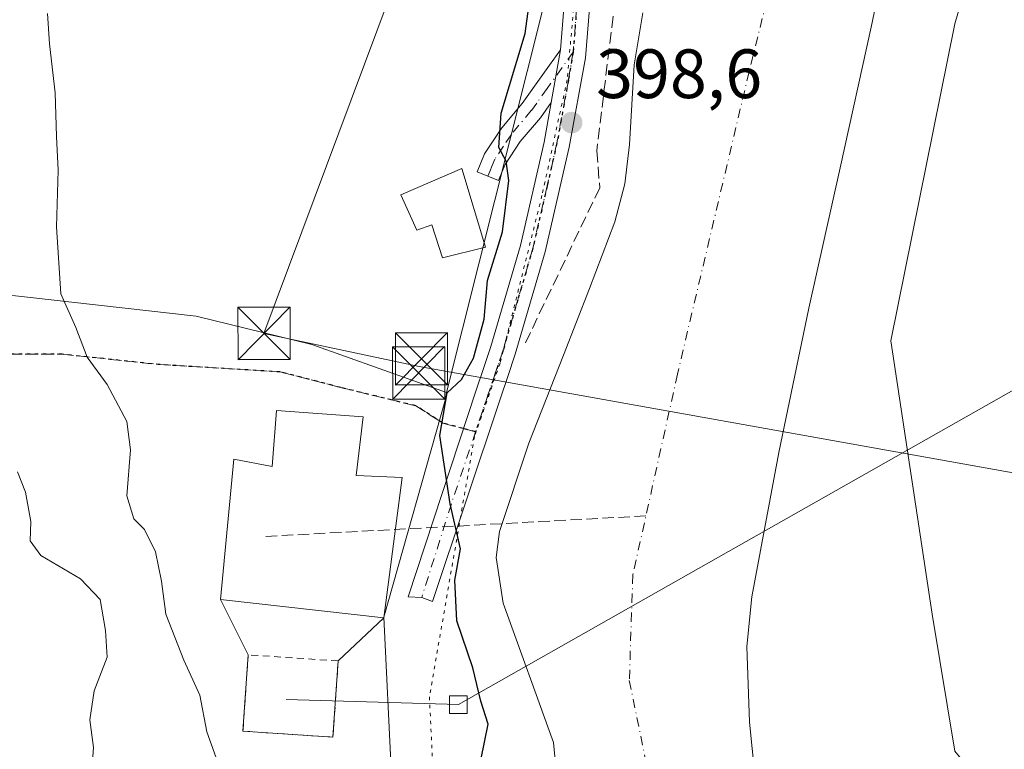
# Model space of a CAD drawing. Units: metres. Extents: x 597020 to 600478, y 4742996 to 4745358.
# Drawn here: x 597597 to 597739, y 4744260 to 4744365 of the extents above; entities that cross this region are included whole.
import ezdxf

# ---------------------------------------------------------------- set-up
doc = ezdxf.new("R2010")
doc.units = ezdxf.units.M
doc.header["$MEASUREMENT"] = 0
for name, pattern in [('DGN Style 2', [1.6480167562047852, 0.988810053722871, -0.6592067024819142]), ('DGN Style 3', [2.307223458686699, 1.648016756204785, -0.6592067024819142]), ('DGN Style 4', [2.6384748266838614, 1.318413404963828, -0.6592067024819142, 0.001648016756204785, -0.6592067024819142]), ('DGN Style 5', [1.1536117293433497, 0.4944050268614355, -0.6592067024819142])]:
    doc.linetypes.add(name, pattern=pattern)
for name, color, linetype, lineweight in [('Arbolado forestal CxS', 92, 'Continuous', 0), ('Conducción de agua lineal', 4, 'DGN Style 3', 0), ('Corriente natural Cxs', 4, 'Continuous', 13), ('Corriente natural eje', 4, 'DGN Style 4', 0), ('Corriente natural oculto Cxs', 9, 'Continuous', 13), ('Cultivos herbáceos CxS', 92, 'Continuous', 0), ('Curva de nivel maestra', 30, 'Continuous', 30), ('Curva de nivel normal', 30, 'Continuous', 0), ('Edificación Cxs', 1, 'Continuous', 13), ('Huerta CxS', 92, 'Continuous', 0), ('Instalación de energía eléctrica Cxs', 135, 'Continuous', 0), ('Obra de contención lineal', 1, 'DGN Style 3', 13), ('Pastizal CxS', 92, 'Continuous', 0), ('Pista no pavimentada Cxs', 111, 'Continuous', 0), ('Pista no pavimentada eje', 91, 'DGN Style 4', 0), ('Punto de cota en terreno', 7, 'Continuous', 0), ('Ruta', 7, 'DGN Style 5', 30), ('Rótulo de punto de cota en terreno', 7, 'Continuous', 0), ('Senda', 7, 'DGN Style 3', 0), ('Senda no paivmentada conexión', 7, 'DGN Style 3', 0), ('Suelo desnudo CxS', 253, 'Continuous', 0), ('Tendido', 6, 'Continuous', 0), ('Torre de tendido Cxs', 51, 'Continuous', 0), ('Torre de tendido puntual', 7, 'Continuous', 0), ('Valla', 7, 'DGN Style 2', 0), ('Vía pecuaria eje', 92, 'DGN Style 5', 0)]:
    doc.layers.add(name, color=color, linetype=linetype, lineweight=lineweight)
doc.styles.add('Style-Arial', font='txt')

# ---------------------------------------------------------------- blocks, each defined once
blk = doc.blocks.new('*U10')
at = {"layer": 'Cultivos herbáceos CxS', "color": 92, "linetype": 'Continuous', "lineweight": 0}
blk.add_polyline3d([(597672.3482999997, 4744366.8851, 400.1475999999966), (597658.4424999999, 4744311.5779, 400.3963999999978), (597639.0817999998, 4744318.483100001, 401.6079000000027), (597622.4744999995, 4744322.5701, 402.8322000000044), (597569.6851000005, 4744328.513699999, 413.5087000000058), (597534.0011, 4744320.3333, 420.7750999999989), (597518.9726999998, 4744320.333500001, 423.5043000000006), (597514.0935000004, 4744325.593499999, 423.521900000007), (597507.8907000005, 4744333.036900001, 423.1747999999934), (597485.1469000002, 4744358.262700001, 422.2030999999988), (597413.6074999999, 4744442.210700001, 421.0957999999956)], dxfattribs=at)
blk = doc.blocks.new('*U16')
at = {"layer": 'Suelo desnudo CxS', "color": 253, "linetype": 'Continuous', "lineweight": 0}
for points in [[(597724.6001000004, 4744388.670100001, 395.3629999999976), (597719.5100999996, 4744364.100099999, 395.7807999999932), (597715.0500999996, 4744343.9001, 395.5344999999944), (597710.5500999996, 4744323.710100001, 395.8236999999936), (597706.2100999998, 4744303.0001, 395.2284000000073), (597702.3300999999, 4744282.2401, 394.7198000000063), (597701.6101000002, 4744275.0801, 394.7482000000018), (597701.9802000001, 4744264.210100001, 394.7817000000068), (597703.0900999998, 4744253.3301, 394.6664000000019), (597704.5701000001, 4744243.540100001, 394.7382999999973), (597705.8701, 4744238.7401, 395.1649999999936), (597707.7401000002, 4744234.0001, 395.695000000007), (597709.7401000002, 4744230.360099999, 396.1057000000001), (597713.4101, 4744225.540100001, 396.8035999999993), (597717.8000999996, 4744221.3201, 396.9211000000068), (597728.1501000002, 4744212.9101, 397.1595999999991), (597738.8800999997, 4744205.140100001, 396.6382000000012), (597755.5000999998, 4744194.360099999, 395.6756000000024), (597772.1201, 4744183.630100001, 396.3224000000046)], [(597728.3502000002, 4744179.670100001, 395.6466999999975), (597709.1300999997, 4744194.090100001, 395.3169000000053), (597702.3701, 4744200.200099999, 395.530700000003), (597696.4201999997, 4744207.130100001, 395.8215999999957), (597685.3300999999, 4744221.950099999, 395.2315999999992), (597680.8800999997, 4744227.8301, 395.2027999999991), (597677.4700999996, 4744234.290100001, 395.5733999999939), (597675.8400999998, 4744240.950099999, 395.6312000000034), (597675.3601000002, 4744245.4101, 395.6828999999998), (597675.1101000002, 4744247.770099999, 395.8313000000053), (597673.8101000005, 4744261.3201, 396.0625), (597666.6201, 4744281.300100001, 398.2428000000073), (597665.6001000004, 4744287.880100001, 398.7118000000046), (597666.0800999999, 4744291.600099999, 398.5305999999982), (597670.2901, 4744304.3301, 398.4956999999995), (597675.2501999997, 4744316.9801, 397.795299999998), (597679.0102000004, 4744326.540100001, 397.4615999999951), (597682.6700999998, 4744336.110099999, 396.9421000000002), (597684.0800999999, 4744341.590100001, 396.4369000000006), (597684.7401000002, 4744347.2401, 396.527700000006), (597685.4101, 4744358.700099999, 396.5224000000017), (597686.6501000002, 4744366.1801, 397.7140000000072)]]:
    blk.add_polyline3d(points, dxfattribs=at)
blk = doc.blocks.new('*U17')
at = {"layer": 'Corriente natural Cxs', "color": 4, "linetype": 'Continuous', "lineweight": 13}
for points in [[(597728.3502000002, 4744179.670100001, 395.6466999999975), (597709.1300999997, 4744194.090100001, 395.3169000000053), (597702.3701, 4744200.200099999, 395.530700000003), (597696.4201999997, 4744207.130100001, 395.8215999999957), (597685.3300999999, 4744221.950099999, 395.2315999999992), (597680.8800999997, 4744227.8301, 395.2027999999991), (597677.4700999996, 4744234.290100001, 395.5733999999939), (597675.8400999998, 4744240.950099999, 395.6312000000034), (597675.3601000002, 4744245.4101, 395.6828999999998), (597675.1101000002, 4744247.770099999, 395.8313000000053), (597673.8101000005, 4744261.3201, 396.0625), (597666.6201, 4744281.300100001, 398.2428000000073), (597665.6001000004, 4744287.880100001, 398.7118000000046), (597666.0800999999, 4744291.600099999, 398.5305999999982), (597670.2901, 4744304.3301, 398.4956999999995), (597675.2501999997, 4744316.9801, 397.795299999998), (597679.0102000004, 4744326.540100001, 397.4615999999951), (597682.6700999998, 4744336.110099999, 396.9421000000002), (597684.0800999999, 4744341.590100001, 396.4369000000006), (597684.7401000002, 4744347.2401, 396.527700000006), (597685.4101, 4744358.700099999, 396.5224000000017), (597686.6501000002, 4744366.1801, 397.7140000000072)], [(597724.6001000004, 4744388.670100001, 395.3629999999976), (597719.5100999996, 4744364.100099999, 395.7807999999932), (597715.0500999996, 4744343.9001, 395.5344999999944), (597710.5500999996, 4744323.710100001, 395.8236999999936), (597706.2100999998, 4744303.0001, 395.2284000000073), (597702.3300999999, 4744282.2401, 394.7198000000063), (597701.6101000002, 4744275.0801, 394.7482000000018), (597701.9802000001, 4744264.210100001, 394.7817000000068), (597703.0900999998, 4744253.3301, 394.6664000000019), (597704.5701000001, 4744243.540100001, 394.7382999999973), (597705.8701, 4744238.7401, 395.1649999999936), (597707.7401000002, 4744234.0001, 395.695000000007), (597709.7401000002, 4744230.360099999, 396.1057000000001), (597713.4101, 4744225.540100001, 396.8035999999993), (597717.8000999996, 4744221.3201, 396.9211000000068), (597728.1501000002, 4744212.9101, 397.1595999999991), (597738.8800999997, 4744205.140100001, 396.6382000000012), (597755.5000999998, 4744194.360099999, 395.6756000000024), (597772.1201, 4744183.630100001, 396.3224000000046)]]:
    blk.add_polyline3d(points, dxfattribs=at)
blk = doc.blocks.new('5PATER')
at = {"layer": 'Huerta CxS', "linetype": 'Continuous', "lineweight": 0}
h = blk.add_hatch(color=51, dxfattribs=at)
edge = h.paths.add_edge_path()
edge.add_ellipse((0, 0), major_axis=(-0.1095731443231308, -0.1110710700762829), ratio=0.9994222409660322, start_angle=0, end_angle=360)
blk = doc.blocks.new('5TTEND')
at = {"layer": 'Corriente natural oculto Cxs', "color": 7, "linetype": 'Continuous', "lineweight": 0}
for p, q in [((-0.375, 0.3754), (0.375, -0.3746)), ((0.3720000000000001, 0.3784000000000001), (-0.3720000000000001, -0.3776))]:
    blk.add_line(p, q, dxfattribs=at)
at = {"layer": 'Corriente natural oculto Cxs', "color": 7, "linetype": 'Continuous', "lineweight": 0, "flags": 128}
blk.add_lwpolyline([(-0.375, -0.3746), (0.375, -0.3746), (0.375, 0.3754), (-0.375, 0.3754), (-0.3720000000000001, -0.3776)], dxfattribs=at)

msp = doc.modelspace()

# ---------------------------------------------------------------- linework, layer by layer
at = {"layer": 'Arbolado forestal CxS', "color": 92, "linetype": 'Continuous', "lineweight": 0}
for points in [[(597708.6651, 4744772.630700001, 401.5139000000054), (597707.5103000002, 4744769.1853, 401.2780000000057), (597719.8361000001, 4744734.701900001, 400.2768000000069), (597725.2676999997, 4744691.3497, 400.4352000000072), (597726.6331000002, 4744644.921700001, 400.3861999999936), (597727.9989, 4744631.265699999, 400.3853999999992), (597726.6321999999, 4744603.9561, 400.247000000003), (597720.7051999997, 4744570.883500001, 400.1181999999972), (597710.8498000001, 4744547.217499999, 400.1563000000024), (597696.8680999996, 4744528.670499999, 400.4208000000072), (597681.6288000002, 4744468.644900001, 400.1968999999954), (597670.7777000006, 4744441.1019, 399.5157999999938), (597670.6579, 4744431.541300001, 399.3601999999955), (597670.5635000002, 4744423.9923, 400.3254000000015), (597670.3075000001, 4744403.6227, 400.3089999999939), (597672.3482999997, 4744366.8851, 400.1475999999966), (597658.4424999999, 4744311.5779, 400.3963999999978)], [(597743.3463000003, 4744405.1983, 400.1267999999982), (597731.5207000002, 4744364.575300001, 399.1376000000019), (597722.3086999999, 4744319.009299999, 398.3923999999971), (597728.2339000005, 4744279.758500001, 397.8864000000031), (597731.5185000002, 4744260.033100001, 398.0607000000018), (597742.2701000003, 4744247.0405, 397.9220999999961), (597766.3091000002, 4744223.4287, 398.1907999999967), (597826.7654999997, 4744180.6897, 398.3671999999933), (597886.3749000002, 4744143.6183, 398.3647000000055), (597927.5515000002, 4744125.049900001, 398.4236999999994), (597983.4089000003, 4744109.5099, 398.9945000000007), (598056.5120000001, 4744089.1119, 398.3907000000036), (598088.1287000002, 4744088.092700001, 398.6404999999941), (598100.8543999996, 4744089.4165, 398.7553999999946), (598118.5539999995, 4744091.256899999, 399.3251000000019), (598119.2100999998, 4744091.325099999, 399.3323999999994), (598157.1201, 4744084.4619, 399.0743999999977), (598199.5044999998, 4744080.3573, 398.4429999999993), (598270.9083000004, 4744069.195699999, 399.2513999999938), (598297.2361000003, 4744061.881300001, 399.5485999999946), (598301.2472999999, 4744058.4113, 399.0464999999967), (598301.2871000003, 4744058.377499999, 399.040399999998), (598344.6294999998, 4744022.348900001, 396.6877999999998)], [(597746.9550999999, 4744399.076099999, 400.5963000000047), (597743.3463000003, 4744405.1983, 400.1267999999982), (597731.5207000002, 4744364.575300001, 399.1376000000019), (597722.3086999999, 4744319.009299999, 398.3923999999971), (597728.2339000005, 4744279.758500001, 397.8864000000031), (597731.5185000002, 4744260.033100001, 398.0607000000018), (597742.2701000003, 4744247.0405, 397.9220999999961), (597766.3091000002, 4744223.4287, 398.1907999999967), (597826.7654999997, 4744180.6897, 398.3671999999933), (597886.3749000002, 4744143.6183, 398.3647000000055), (597927.5515000002, 4744125.049900001, 398.4236999999994), (597983.4089000003, 4744109.5099, 398.9945000000007), (598056.5120000001, 4744089.1119, 398.3907000000036), (598088.1287000002, 4744088.092700001, 398.6404999999941), (598100.8543999996, 4744089.4165, 398.7553999999946), (598118.5539999995, 4744091.256899999, 399.3251000000019), (598119.2100999998, 4744091.325099999, 399.3323999999994), (598157.1201, 4744084.4619, 399.0743999999977), (598199.5044999998, 4744080.3573, 398.4429999999993), (598270.9083000004, 4744069.195699999, 399.2513999999938), (598297.2361000003, 4744061.881300001, 399.5485999999946)], [(597772.1201, 4744183.630100001, 396.3224000000046), (597755.5000999998, 4744194.360099999, 395.6756000000024), (597738.8800999997, 4744205.140100001, 396.6382000000012), (597728.1501000002, 4744212.9101, 397.1595999999991), (597717.8000999996, 4744221.3201, 396.9211000000068), (597713.4101, 4744225.540100001, 396.8035999999993), (597709.7401000002, 4744230.360099999, 396.1057000000001), (597707.7401000002, 4744234.0001, 395.695000000007), (597705.8701, 4744238.7401, 395.1649999999936), (597704.5701000001, 4744243.540100001, 394.7382999999973), (597703.0900999998, 4744253.3301, 394.6664000000019), (597701.9802000001, 4744264.210100001, 394.7817000000068), (597701.6101000002, 4744275.0801, 394.7482000000018), (597702.3300999999, 4744282.2401, 394.7198000000063), (597706.2100999998, 4744303.0001, 395.2284000000073), (597710.5500999996, 4744323.710100001, 395.8236999999936), (597715.0500999996, 4744343.9001, 395.5344999999944), (597719.5100999996, 4744364.100099999, 395.7807999999932), (597724.6001000004, 4744388.670100001, 395.3629999999976)], [(597724.6001000004, 4744388.670100001, 395.3629999999976), (597719.5100999996, 4744364.100099999, 395.7807999999932), (597715.0500999996, 4744343.9001, 395.5344999999944), (597710.5500999996, 4744323.710100001, 395.8236999999936), (597706.2100999998, 4744303.0001, 395.2284000000073), (597702.3300999999, 4744282.2401, 394.7198000000063), (597701.6101000002, 4744275.0801, 394.7482000000018), (597701.9802000001, 4744264.210100001, 394.7817000000068), (597703.0900999998, 4744253.3301, 394.6664000000019), (597704.5701000001, 4744243.540100001, 394.7382999999973), (597705.8701, 4744238.7401, 395.1649999999936), (597707.7401000002, 4744234.0001, 395.695000000007), (597709.7401000002, 4744230.360099999, 396.1057000000001), (597713.4101, 4744225.540100001, 396.8035999999993), (597717.8000999996, 4744221.3201, 396.9211000000068), (597728.1501000002, 4744212.9101, 397.1595999999991), (597738.8800999997, 4744205.140100001, 396.6382000000012), (597755.5000999998, 4744194.360099999, 395.6756000000024), (597772.1201, 4744183.630100001, 396.3224000000046)], [(597579.6489000004, 4744232.8079, 424.9891999999964), (597614.8098999998, 4744246.111500001, 406.8013000000064), (597654.0573000005, 4744251.358700001, 401.0625), (597650.5702999998, 4744256.4923, 401.2357999999949), (597649.4480999997, 4744279.3311, 400.6566000000021), (597658.3107000003, 4744310.6417, 400.3766000000033), (597658.4424999999, 4744311.5779, 400.3963999999978), (597672.3482999997, 4744366.8851, 400.1475999999966)], [(597686.6501000002, 4744366.1801, 397.7140000000072), (597685.4101, 4744358.700099999, 396.5224000000017), (597684.7401000002, 4744347.2401, 396.527700000006), (597684.0800999999, 4744341.590100001, 396.4369000000006), (597682.6700999998, 4744336.110099999, 396.9421000000002), (597679.0102000004, 4744326.540100001, 397.4615999999951), (597675.2501999997, 4744316.9801, 397.795299999998), (597670.2901, 4744304.3301, 398.4956999999995), (597666.0800999999, 4744291.600099999, 398.5305999999982), (597665.6001000004, 4744287.880100001, 398.7118000000046), (597666.6201, 4744281.300100001, 398.2428000000073), (597673.8101000005, 4744261.3201, 396.0625), (597675.1101000002, 4744247.770099999, 395.8313000000053), (597675.3601000002, 4744245.4101, 395.6828999999998), (597675.8400999998, 4744240.950099999, 395.6312000000034), (597677.4700999996, 4744234.290100001, 395.5733999999939), (597680.8800999997, 4744227.8301, 395.2027999999991), (597685.3300999999, 4744221.950099999, 395.2315999999992), (597696.4201999997, 4744207.130100001, 395.8215999999957), (597702.3701, 4744200.200099999, 395.530700000003), (597709.1300999997, 4744194.090100001, 395.3169000000053), (597728.3502000002, 4744179.670100001, 395.6466999999975)], [(597686.6501000002, 4744366.1801, 397.7140000000072), (597685.4101, 4744358.700099999, 396.5224000000017), (597684.7401000002, 4744347.2401, 396.527700000006), (597684.0800999999, 4744341.590100001, 396.4369000000006), (597682.6700999998, 4744336.110099999, 396.9421000000002), (597679.0102000004, 4744326.540100001, 397.4615999999951), (597675.2501999997, 4744316.9801, 397.795299999998), (597670.2901, 4744304.3301, 398.4956999999995), (597666.0800999999, 4744291.600099999, 398.5305999999982), (597665.6001000004, 4744287.880100001, 398.7118000000046), (597666.6201, 4744281.300100001, 398.2428000000073), (597673.8101000005, 4744261.3201, 396.0625), (597675.1101000002, 4744247.770099999, 395.8313000000053), (597675.3601000002, 4744245.4101, 395.6828999999998), (597675.8400999998, 4744240.950099999, 395.6312000000034), (597677.4700999996, 4744234.290100001, 395.5733999999939), (597680.8800999997, 4744227.8301, 395.2027999999991), (597685.3300999999, 4744221.950099999, 395.2315999999992), (597696.4201999997, 4744207.130100001, 395.8215999999957), (597702.3701, 4744200.200099999, 395.530700000003), (597709.1300999997, 4744194.090100001, 395.3169000000053), (597728.3502000002, 4744179.670100001, 395.6466999999975)], [(597658.4424999999, 4744311.5779, 400.3963999999978), (597658.3107000003, 4744310.6417, 400.3766000000033), (597649.4480999997, 4744279.3311, 400.6566000000021), (597650.5702999998, 4744256.4923, 401.2357999999949), (597654.0573000005, 4744251.358700001, 401.0625), (597614.8098999998, 4744246.111500001, 406.8013000000064), (597579.6489000004, 4744232.8079, 424.9891999999964), (597549.2392999995, 4744234.708900001, 438.8139999999985), (597527.3825000003, 4744227.106899999, 449.4584000000032), (597506.9117000002, 4744212.2993, 458.5209000000032), (597523.5809000004, 4744206.2005, 462.272100000002), (597538.7856999999, 4744207.150699999, 456.6689000000042), (597559.6917000003, 4744199.5481, 448.9180999999954), (597579.6476999996, 4744181.492699999, 447.9272999999957), (597599.6035000002, 4744157.735099999, 446.6520000000019), (597601.5034999996, 4744140.629699999, 460.7087999999931), (597599.6029000003, 4744132.077299999, 467.2516999999935), (597612.9067000002, 4744121.6239, 465.4459000000061), (597625.2600999996, 4744125.425100001, 454.2409999999945), (597639.5142999999, 4744111.170700001, 457.7765000000073), (597648.0667000003, 4744089.313899999, 463.7682999999961), (597653.7682999996, 4744071.258099999, 470.4496000000072), (597654.1142999995, 4744064.329500001, 471.0939999999973), (597687.0519000003, 4744040.608700001, 468.5464999999967)]]:
    msp.add_polyline3d(points, dxfattribs=at)
at = {"layer": 'Conducción de agua lineal', "color": 4, "linetype": 'DGN Style 3', "lineweight": 0, "extrusion": (0.2815329267084778, 0.0152267303781848, 0.959430746776936), "elevation": 240887.5426748925, "flags": 128}
msp.add_lwpolyline([(4705091.283317082, -818317.5231065181), (4705091.283317082, -818259.8720226132)], dxfattribs=at)
at = {"layer": 'Corriente natural Cxs', "color": 4, "linetype": 'Continuous', "lineweight": 13}
for points in [[(597724.6001000004, 4744388.670100001, 395.3629999999976), (597719.5100999996, 4744364.100099999, 395.7807999999932), (597715.0500999996, 4744343.9001, 395.5344999999944), (597710.5500999996, 4744323.710100001, 395.8236999999936), (597706.2100999998, 4744303.0001, 395.2284000000073), (597702.3300999999, 4744282.2401, 394.7198000000063), (597701.6101000002, 4744275.0801, 394.7482000000018), (597701.9802000001, 4744264.210100001, 394.7817000000068), (597703.0900999998, 4744253.3301, 394.6664000000019), (597704.5701000001, 4744243.540100001, 394.7382999999973), (597705.8701, 4744238.7401, 395.1649999999936), (597707.7401000002, 4744234.0001, 395.695000000007), (597709.7401000002, 4744230.360099999, 396.1057000000001), (597713.4101, 4744225.540100001, 396.8035999999993), (597717.8000999996, 4744221.3201, 396.9211000000068), (597728.1501000002, 4744212.9101, 397.1595999999991), (597738.8800999997, 4744205.140100001, 396.6382000000012), (597755.5000999998, 4744194.360099999, 395.6756000000024), (597772.1201, 4744183.630100001, 396.3224000000046)], [(597728.3502000002, 4744179.670100001, 395.6466999999975), (597709.1300999997, 4744194.090100001, 395.3169000000053), (597702.3701, 4744200.200099999, 395.530700000003), (597696.4201999997, 4744207.130100001, 395.8215999999957), (597685.3300999999, 4744221.950099999, 395.2315999999992), (597680.8800999997, 4744227.8301, 395.2027999999991), (597677.4700999996, 4744234.290100001, 395.5733999999939), (597675.8400999998, 4744240.950099999, 395.6312000000034), (597675.3601000002, 4744245.4101, 395.6828999999998), (597675.1101000002, 4744247.770099999, 395.8313000000053), (597673.8101000005, 4744261.3201, 396.0625), (597666.6201, 4744281.300100001, 398.2428000000073), (597665.6001000004, 4744287.880100001, 398.7118000000046), (597666.0800999999, 4744291.600099999, 398.5305999999982), (597670.2901, 4744304.3301, 398.4956999999995), (597675.2501999997, 4744316.9801, 397.795299999998), (597679.0102000004, 4744326.540100001, 397.4615999999951), (597682.6700999998, 4744336.110099999, 396.9421000000002), (597684.0800999999, 4744341.590100001, 396.4369000000006), (597684.7401000002, 4744347.2401, 396.527700000006), (597685.4101, 4744358.700099999, 396.5224000000017), (597686.6501000002, 4744366.1801, 397.7140000000072)]]:
    msp.add_polyline3d(points, dxfattribs=at)
at = {"layer": 'Corriente natural eje', "color": 4, "linetype": 'DGN Style 4', "lineweight": 0}
msp.add_polyline3d([(597719.0300000003, 4744429.1801, 394.500199999995), (597713.0000999998, 4744402.5601, 394.5482999999949), (597701.9401000004, 4744357.6801, 394.5025000000023), (597691.6501000002, 4744314.2501, 394.570000000007), (597685.2401000002, 4744285.4301, 394.5059000000037), (597684.7301000003, 4744270.2301, 394.4245999999985), (597689.7536000004, 4744245.6743, 394.4253999999929)], dxfattribs=at)
at = {"layer": 'Cultivos herbáceos CxS', "color": 92, "linetype": 'Continuous', "lineweight": 0}
for points in [[(597708.6651, 4744772.630700001, 401.5139000000054), (597707.5103000002, 4744769.1853, 401.2780000000057), (597719.8361000001, 4744734.701900001, 400.2768000000069), (597725.2676999997, 4744691.3497, 400.4352000000072), (597726.6331000002, 4744644.921700001, 400.3861999999936), (597727.9989, 4744631.265699999, 400.3853999999992), (597726.6321999999, 4744603.9561, 400.247000000003), (597720.7051999997, 4744570.883500001, 400.1181999999972), (597710.8498000001, 4744547.217499999, 400.1563000000024), (597696.8680999996, 4744528.670499999, 400.4208000000072), (597681.6288000002, 4744468.644900001, 400.1968999999954), (597670.7777000006, 4744441.1019, 399.5157999999938), (597670.6579, 4744431.541300001, 399.3601999999955), (597670.5635000002, 4744423.9923, 400.3254000000015), (597670.3075000001, 4744403.6227, 400.3089999999939), (597672.3482999997, 4744366.8851, 400.1475999999966), (597658.4424999999, 4744311.5779, 400.3963999999978)], [(597983.4089000003, 4744109.5099, 398.9945000000007), (597927.5515000002, 4744125.049900001, 398.4236999999994), (597886.3749000002, 4744143.6183, 398.3647000000055), (597826.7654999997, 4744180.6897, 398.3671999999933), (597766.3091000002, 4744223.4287, 398.1907999999967), (597742.2701000003, 4744247.0405, 397.9220999999961), (597731.5185000002, 4744260.033100001, 398.0607000000018), (597728.2339000005, 4744279.758500001, 397.8864000000031), (597722.3086999999, 4744319.009299999, 398.3923999999971), (597731.5207000002, 4744364.575300001, 399.1376000000019), (597743.3463000003, 4744405.1983, 400.1267999999982)], [(597746.9550999999, 4744399.076099999, 400.5963000000047), (597743.3463000003, 4744405.1983, 400.1267999999982), (597731.5207000002, 4744364.575300001, 399.1376000000019), (597722.3086999999, 4744319.009299999, 398.3923999999971), (597728.2339000005, 4744279.758500001, 397.8864000000031), (597731.5185000002, 4744260.033100001, 398.0607000000018), (597742.2701000003, 4744247.0405, 397.9220999999961), (597766.3091000002, 4744223.4287, 398.1907999999967), (597826.7654999997, 4744180.6897, 398.3671999999933), (597886.3749000002, 4744143.6183, 398.3647000000055), (597927.5515000002, 4744125.049900001, 398.4236999999994), (597983.4089000003, 4744109.5099, 398.9945000000007), (598056.5120000001, 4744089.1119, 398.3907000000036), (598088.1287000002, 4744088.092700001, 398.6404999999941), (598100.8543999996, 4744089.4165, 398.7553999999946), (598118.5539999995, 4744091.256899999, 399.3251000000019), (598119.2100999998, 4744091.325099999, 399.3323999999994), (598157.1201, 4744084.4619, 399.0743999999977), (598199.5044999998, 4744080.3573, 398.4429999999993), (598270.9083000004, 4744069.195699999, 399.2513999999938), (598297.2361000003, 4744061.881300001, 399.5485999999946)], [(597518.9726999998, 4744320.333500001, 423.5043000000006), (597534.0011, 4744320.3333, 420.7750999999989), (597569.6851000005, 4744328.513699999, 413.5087000000058), (597622.4744999995, 4744322.5701, 402.8322000000044), (597639.0817999998, 4744318.483100001, 401.6079000000027), (597658.4424999999, 4744311.5779, 400.3963999999978)]]:
    msp.add_polyline3d(points, dxfattribs=at)
at = {"layer": 'Curva de nivel maestra', "color": 30, "linetype": 'Continuous', "lineweight": 30, "elevation": 400, "flags": 128}
msp.add_lwpolyline([(597663.4199999999, 4744259.0001), (597664.4299999997, 4744263.9301), (597663.3700000001, 4744267.2301), (597662.2400000002, 4744272.040100001), (597659.9199999999, 4744278.780099999), (597659.6500000004, 4744284.640100001), (597660.4600000001, 4744289.120100001), (597658.9600000001, 4744295.590100001), (597657.5, 4744305.4301), (597658.54, 4744311.530099999), (597660.5999999996, 4744313.4901), (597662.3399999999, 4744316.540100001), (597663.8600000005, 4744322.1501), (597664.3499999996, 4744327.720100001), (597666.5, 4744334.700099999), (597667.4199999999, 4744342.050100001), (597667.0499999998, 4744344.870100001), (597665.9800000006, 4744346.8201), (597666.3200000003, 4744351.7301), (597669.7699999996, 4744363.1801), (597671.6600000003, 4744377.360099999)], dxfattribs=at)
at = {"layer": 'Curva de nivel normal', "color": 30, "linetype": 'Continuous', "lineweight": 0, "flags": 128}
for points, elevation in [([(597601.0999999996, 4744366.07), (597601.3799999999, 4744361.730000001), (597602.2400000002, 4744354.65), (597602.3899999997, 4744348.390000001), (597602.6600000003, 4744343.560000001), (597602.3899999997, 4744335.390000001), (597603.0199999996, 4744325.779999999), (597605.2000000002, 4744320.939999999), (597606.7999999998, 4744316.699999999), (597609.7000000002, 4744312.75), (597612.5, 4744307.41), (597613.0199999996, 4744303.34), (597612.5199999996, 4744296.76), (597613.5, 4744293.449999999), (597615.0700000003, 4744291.92), (597616.6200000001, 4744288.680000001), (597617.5, 4744284.470000001), (597618.1200000001, 4744279.75), (597620.7100000001, 4744273.15), (597622.9900000002, 4744268.09), (597624.0300000003, 4744262.82), (597625.3399999999, 4744259.09)], 405), ([(597596.79, 4744300.180000001), (597597.9299999997, 4744297.26), (597598.7300000006, 4744293.060000001), (597598.5999999996, 4744290.26), (597600.1799999997, 4744288.17), (597605.8499999996, 4744284.800000001), (597608.6900000004, 4744281.84), (597609.4600000001, 4744277.41), (597609.6699999999, 4744273.560000001), (597607.8099999996, 4744268.699999999), (597607.2199999997, 4744264.57), (597607.7300000006, 4744260.57), (597607.4699999997, 4744257.25)], 410)]:
    msp.add_lwpolyline(points, dxfattribs=dict(at, elevation=elevation))
at = {"layer": 'Edificación Cxs', "color": 1, "linetype": 'Continuous', "lineweight": 13, "flags": 128}
for points, elevation in [([(597660.6401000004, 4744343.800100001), (597664.0800999999, 4744332.5001), (597657.8701, 4744330.940099999), (597656.3601000002, 4744335.6801), (597654.1700999998, 4744334.9301), (597651.8901000004, 4744340.0101)], 406.4968999999983), ([(597646.4801000003, 4744308.100099999), (597645.4901000002, 4744299.670100001), (597652.0800999999, 4744299.4001), (597649.4401000004, 4744279.2301), (597625.9700999996, 4744281.840100001), (597627.8901000004, 4744302.0001), (597633.3901000004, 4744300.970100001), (597634.0301000001, 4744309.020099999)], 412.6408999999985)]:
    msp.add_lwpolyline(points, close=True, dxfattribs=dict(at, elevation=elevation))
at = {"layer": 'Edificación Cxs', "color": 1, "linetype": 'Continuous', "lineweight": 13}
for points in [[(597660.6401000004, 4744343.800100001, 406.4968999999983), (597664.0800999999, 4744332.5001, 403.944399999993), (597657.8701, 4744330.940099999, 403.3542000000016), (597656.3601000002, 4744335.6801, 405.6696999999986), (597654.1700999998, 4744334.9301, 404.0273000000016), (597651.8901000004, 4744340.0101, 403.4777000000031), (597660.6401000004, 4744343.800100001, 406.4968999999983)], [(597646.4801000003, 4744308.100099999, 408.0896999999969), (597645.4901000002, 4744299.670100001, 411.3917999999976), (597652.0800999999, 4744299.4001, 405.8782999999967), (597649.4401000004, 4744279.2301, 404.0568000000058), (597625.9700999996, 4744281.840100001, 405.5350000000035), (597627.8901000004, 4744302.0001, 412.6408999999985), (597633.3901000004, 4744300.970100001, 410.3179999999993), (597634.0301000001, 4744309.020099999, 406.0335999999952), (597646.4801000003, 4744308.100099999, 408.0896999999969)]]:
    msp.add_polyline3d(points, dxfattribs=at)
at = {"layer": 'Instalación de energía eléctrica Cxs', "color": 135, "linetype": 'Continuous', "lineweight": 0, "extrusion": (0.1417120616001569, -0.2820034508833494, 0.9488897434828325), "elevation": -1252828.234580619, "flags": 128}
msp.add_lwpolyline([(2664239.183722232, 3767963.316833919), (2664239.183722232, 3767972.681622832)], dxfattribs=at)
at = {"layer": 'Instalación de energía eléctrica Cxs', "color": 135, "linetype": 'Continuous', "lineweight": 0, "extrusion": (-0.1896409215167607, -0.1797969653100634, 0.9652509373999933), "elevation": -965955.7825151215, "flags": 128}
msp.add_lwpolyline([(-3031683.423556133, 3569481.121288157), (-3031683.423556133, 3569471.770471029)], dxfattribs=at)
at = {"layer": 'Instalación de energía eléctrica Cxs', "color": 135, "linetype": 'Continuous', "lineweight": 0, "extrusion": (0.1284391384392921, 0.1391931276908706, 0.9819005351463077), "elevation": 737524.6928861355, "flags": 128}
msp.add_lwpolyline([(2778082.049598454, -3821454.727946997), (2778092.142187645, -3821446.449054109), (2778099.030260863, -3821455.177795003)], dxfattribs=at)
at = {"layer": 'Instalación de energía eléctrica Cxs', "color": 135, "linetype": 'Continuous', "lineweight": 0, "extrusion": (0.006504279712464226, 0.09504920752486073, 0.9954513260297151), "elevation": 455226.4137599496, "flags": 128}
msp.add_lwpolyline([(-272352.2360459334, -4752251.765885836), (-272352.2360459333, -4752240.730055919)], dxfattribs=at)
at = {"layer": 'Instalación de energía eléctrica Cxs', "color": 135, "linetype": 'Continuous', "lineweight": 0}
msp.add_polyline3d([(597646.4801000003, 4744308.100099999, 408.0896999999969), (597645.4901000002, 4744299.670100001, 411.3917999999976), (597652.0800999999, 4744299.4001, 405.8782999999967), (597649.4401000004, 4744279.2301, 404.0568000000058), (597642.8901000004, 4744273.020099999, 401.6132000000071), (597642.1401000004, 4744262.0601, 402.6646000000038), (597629.2100999998, 4744262.9301, 404.232600000003), (597629.9600999998, 4744273.9001, 402.5794000000024), (597625.9700999996, 4744281.840100001, 405.5350000000035), (597627.8901000004, 4744302.0001, 412.6408999999985), (597633.3901000004, 4744300.970100001, 410.3179999999993), (597634.0301000001, 4744309.020099999, 406.0335999999952)], close=True, dxfattribs=at)
for points in [[(597625.9700999996, 4744281.840100001, 405.5350000000035), (597627.8901000004, 4744302.0001, 412.6408999999985), (597633.3901000004, 4744300.970100001, 410.3179999999993), (597634.0301000001, 4744309.020099999, 406.0335999999952), (597646.4801000003, 4744308.100099999, 408.0896999999969)], [(597646.4801000003, 4744308.100099999, 408.0896999999969), (597645.4901000002, 4744299.670100001, 411.3917999999976), (597652.0800999999, 4744299.4001, 405.8782999999967), (597649.4401000004, 4744279.2301, 404.0568000000058)]]:
    msp.add_polyline3d(points, dxfattribs=at)
at = {"layer": 'Obra de contención lineal', "color": 1, "linetype": 'DGN Style 3', "lineweight": 13}
msp.add_polyline3d([(597682.6700999998, 4744367.960100001, 403.5543999999936), (597680.0500999996, 4744346.3201, 399.1309000000037), (597680.4801000003, 4744341.020099999, 398.0801000000066), (597669.6201, 4744318.360099999, 400.2002000000066)], dxfattribs=at)
at = {"layer": 'Pastizal CxS', "color": 92, "linetype": 'Continuous', "lineweight": 0}
for points in [[(597518.9726999998, 4744320.333500001, 423.5043000000006), (597534.0011, 4744320.3333, 420.7750999999989), (597569.6851000005, 4744328.513699999, 413.5087000000058), (597622.4744999995, 4744322.5701, 402.8322000000044), (597639.0817999998, 4744318.483100001, 401.6079000000027), (597658.4424999999, 4744311.5779, 400.3963999999978)], [(597569.6851000005, 4744328.513699999, 413.5087000000058), (597622.4744999995, 4744322.5701, 402.8322000000044), (597639.0817999998, 4744318.483100001, 401.6079000000027), (597658.4424999999, 4744311.5779, 400.3963999999978), (597658.3107000003, 4744310.6417, 400.3766000000033), (597649.4480999997, 4744279.3311, 400.6566000000021), (597650.5702999998, 4744256.4923, 401.2357999999949), (597654.0573000005, 4744251.358700001, 401.0625), (597614.8098999998, 4744246.111500001, 406.8013000000064), (597579.6489000004, 4744232.8079, 424.9891999999964)], [(597658.4424999999, 4744311.5779, 400.3963999999978), (597658.3107000003, 4744310.6417, 400.3766000000033), (597649.4480999997, 4744279.3311, 400.6566000000021), (597650.5702999998, 4744256.4923, 401.2357999999949), (597654.0573000005, 4744251.358700001, 401.0625), (597614.8098999998, 4744246.111500001, 406.8013000000064), (597579.6489000004, 4744232.8079, 424.9891999999964), (597549.2392999995, 4744234.708900001, 438.8139999999985), (597527.3825000003, 4744227.106899999, 449.4584000000032), (597506.9117000002, 4744212.2993, 458.5209000000032), (597523.5809000004, 4744206.2005, 462.272100000002), (597538.7856999999, 4744207.150699999, 456.6689000000042), (597559.6917000003, 4744199.5481, 448.9180999999954), (597579.6476999996, 4744181.492699999, 447.9272999999957), (597599.6035000002, 4744157.735099999, 446.6520000000019), (597601.5034999996, 4744140.629699999, 460.7087999999931), (597599.6029000003, 4744132.077299999, 467.2516999999935), (597612.9067000002, 4744121.6239, 465.4459000000061), (597625.2600999996, 4744125.425100001, 454.2409999999945), (597639.5142999999, 4744111.170700001, 457.7765000000073), (597648.0667000003, 4744089.313899999, 463.7682999999961), (597653.7682999996, 4744071.258099999, 470.4496000000072), (597654.1142999995, 4744064.329500001, 471.0939999999973), (597687.0519000003, 4744040.608700001, 468.5464999999967)]]:
    msp.add_polyline3d(points, dxfattribs=at)
at = {"layer": 'Pista no pavimentada Cxs', "color": 111, "linetype": 'Continuous', "lineweight": 0, "extrusion": (-0.001054265611832979, -0.006092206627703025, 0.9999808865885512), "elevation": -29134.18973336184, "flags": 128}
msp.add_lwpolyline([(597673.609130004, 4744263.841045715), (597674.9191793541, 4744271.411186198)], dxfattribs=at)
msp.add_lwpolyline([(597673.609130004, 4744263.841045715), (597674.9191793541, 4744271.411186198)], dxfattribs=at)
at = {"layer": 'Pista no pavimentada Cxs', "color": 111, "linetype": 'Continuous', "lineweight": 0}
for points in [[(597674.8300999999, 4744360.860099999, 399.5525999999954), (597675.7901, 4744372.880100001, 399.5871000000043), (597675.8300999999, 4744388.2601, 400.2158000000054), (597675.7401000002, 4744403.630100001, 400.6113999999943), (597675.5301000001, 4744417.350099999, 400.7988000000041), (597675.3701, 4744431.0801, 400.8643000000012), (597676.2401000002, 4744440.120100001, 399.3665000000037)], [(597679.4801000003, 4744372.7301, 401.0463000000018), (597678.4301000005, 4744359.700099999, 399.2229999999981), (597676.0900999998, 4744346.840100001, 399.2871000000014), (597672.6401000004, 4744331.8201, 399.4247000000032), (597668.3400999998, 4744317.090100001, 400.0427000000054), (597667.2600999996, 4744313.890100001, 399.9220999999961), (597666.2100999998, 4744310.770099999, 400.290399999998), (597656.4347000001, 4744281.566299999, 401.0639999999985), (597654.8904999997, 4744282.1185, 401.9818999999989), (597652.9326999999, 4744282.244100001, 403.1370000000024), (597662.7200999996, 4744311.940099999, 400.3282999999938), (597663.7701000003, 4744315.0701, 400.8218999999954), (597664.8300999999, 4744318.200099999, 400.9590999999928), (597669.0701000001, 4744332.7501, 400.6576000000059), (597672.4801000003, 4744347.5801, 399.6132000000071), (597673.5201000003, 4744353.290100001, 399.5050999999949), (597674.8300999999, 4744360.860099999, 399.5525999999954), (597675.7901, 4744372.880100001, 399.5871000000043)], [(597679.4801000003, 4744372.7301, 401.0463000000018), (597678.4301000005, 4744359.700099999, 399.2229999999981), (597676.0900999998, 4744346.840100001, 399.2871000000014), (597672.6401000004, 4744331.8201, 399.4247000000032), (597668.3400999998, 4744317.090100001, 400.0427000000054), (597667.2600999996, 4744313.890100001, 399.9220999999961), (597666.2100999998, 4744310.770099999, 400.290399999998), (597656.4347000001, 4744281.566299999, 401.0639999999985), (597654.8904999997, 4744282.1185, 401.9818999999989), (597652.9326999999, 4744282.244100001, 403.1370000000024), (597662.7200999996, 4744311.940099999, 400.3282999999938), (597663.7701000003, 4744315.0701, 400.8218999999954), (597664.8300999999, 4744318.200099999, 400.9590999999928), (597669.0701000001, 4744332.7501, 400.6576000000059), (597672.4801000003, 4744347.5801, 399.6132000000071), (597673.5201000003, 4744353.290100001, 399.5050999999949)], [(597673.5201000003, 4744353.290100001, 399.5050999999949), (597671.9501, 4744351.100099999, 399.6768000000012), (597669.0601000005, 4744347.6601, 400.1956000000064), (597666.8800999997, 4744344.360099999, 401.2562000000034), (597666.4700999996, 4744343.370100001, 401.854800000001), (597665.9301000005, 4744342.0801, 402.6500999999989), (597662.8701, 4744343.340100001, 406.0785000000033), (597663.9301000005, 4744345.920100001, 403.5807000000059), (597666.4001000002, 4744349.6501, 400.7869000000064), (597669.3201000001, 4744353.130100001, 399.9955000000046), (597672.2901, 4744357.290100001, 399.7932000000001), (597674.8300999999, 4744360.860099999, 399.5525999999954)]]:
    msp.add_polyline3d(points, dxfattribs=at)
msp.add_polyline3d([(597673.5201000003, 4744353.290100001, 399.5050999999949), (597671.9501, 4744351.100099999, 399.6768000000012), (597669.0601000005, 4744347.6601, 400.1956000000064), (597666.8800999997, 4744344.360099999, 401.2562000000034), (597666.4700999996, 4744343.370100001, 401.854800000001), (597665.9301000005, 4744342.0801, 402.6500999999989), (597662.8701, 4744343.340100001, 406.0785000000033), (597663.9301000005, 4744345.920100001, 403.5807000000059), (597666.4001000002, 4744349.6501, 400.7869000000064), (597669.3201000001, 4744353.130100001, 399.9955000000046), (597672.2901, 4744357.290100001, 399.7932000000001), (597674.8300999999, 4744360.860099999, 399.5525999999954)], close=True, dxfattribs=at)
at = {"layer": 'Pista no pavimentada eje', "color": 91, "linetype": 'DGN Style 4', "lineweight": 0, "extrusion": (-0.8175671625789267, 0.2984188623827924, 0.4924734685714583), "elevation": 927358.2250188864, "flags": 128}
msp.add_lwpolyline([(-4661627.677013728, -524284.1730539299), (-4661617.085442275, -524283.639461664), (-4661602.62905767, -524282.3675266114)], dxfattribs=at)
at = {"layer": 'Pista no pavimentada eje', "color": 91, "linetype": 'DGN Style 4', "lineweight": 0}
for points in [[(597678.5373000001, 4744441.985300001, 399.335699999996), (597678.1001000004, 4744440.190099999, 399.3583000000072), (597677.6451000003, 4744435.520099999, 399.6708999999973), (597677.2100999998, 4744431.0001, 400.1359999999986), (597677.3701, 4744417.3751, 400.2805999999982), (597677.5800999999, 4744403.6501, 399.8472000000039), (597677.6250999998, 4744395.965100001, 400.8093999999983), (597677.6750999996, 4744388.2601, 399.6328999999969), (597677.6350999996, 4744372.8051, 399.4287999999942), (597677.1551000001, 4744366.795100001, 399.2790999999997), (597676.6498999996, 4744360.527899999, 399.2225000000035)], [(597676.6498999996, 4744360.527899999, 399.2225000000035), (597675.9751000004, 4744356.495100001, 399.2255000000005), (597674.3344999999, 4744347.4813, 399.4303999999975), (597672.9243000001, 4744341.292300001, 399.4559000000008), (597670.8551000003, 4744332.2851, 400.0051999999997), (597668.7050999999, 4744324.920100001, 400.232799999998), (597666.5850999998, 4744317.645099999, 400.2673000000068), (597665.5151000004, 4744314.4801, 400.3123000000051), (597664.4650999998, 4744311.3551, 400.2452999999951), (597662.6436999999, 4744305.9529, 400.4104999999981)], [(597676.6498999996, 4744360.527899999, 399.2225000000035), (597672.9051000001, 4744355.290100001, 399.6442999999999), (597671.4200999998, 4744353.210100001, 399.7517999999982), (597670.6350999996, 4744352.1151, 399.8319999999949), (597667.7301000003, 4744348.655099999, 400.3708000000042), (597666.6401000004, 4744347.005100001, 401.1086000000068), (597665.4051000001, 4744345.140100001, 402.5611000000063), (597665.0374999996, 4744344.247500001, 403.2216999999946), (597664.6651, 4744343.3551, 403.9691000000021), (597664.4001000002, 4744342.710100001, 404.5555000000023)]]:
    msp.add_polyline3d(points, dxfattribs=at)
at = {"layer": 'Ruta', "color": 7, "linetype": 'DGN Style 5', "lineweight": 30}
msp.add_polyline3d([(597677.1551000001, 4744366.795100001, 399.2790999999997), (597676.6498999996, 4744360.527899999, 399.2225000000035), (597675.9751000004, 4744356.495100001, 399.2255000000005), (597674.3344999999, 4744347.4813, 399.4303999999975), (597672.9243000001, 4744341.292300001, 399.4559000000008), (597670.8551000003, 4744332.2851, 400.0051999999997), (597668.7050999999, 4744324.920100001, 400.232799999998), (597666.5850999998, 4744317.645099999, 400.2673000000068), (597665.5151000004, 4744314.4801, 400.3123000000051), (597664.4650999998, 4744311.3551, 400.2452999999951), (597662.6436999999, 4744305.9529, 400.4104999999981), (597660.8997999998, 4744306.417199999, 400.3007999999973), (597657.9373000005, 4744307.205900001, 400.3846000000049), (597654.0345000001, 4744309.6895, 402.750199999995), (597643.2547000004, 4744312.3159, 401.6607999999979), (597634.5610999997, 4744314.557700001, 402.6879999999946), (597617.2045, 4744315.6161, 406.0482000000048), (597603.2345000004, 4744317.0977, 407.8785000000062), (597593.2861000003, 4744317.0977, 410.3999999999942)], dxfattribs=at)
at = {"layer": 'Senda', "color": 7, "linetype": 'DGN Style 3', "lineweight": 0}
msp.add_polyline3d([(597593.2861000003, 4744317.0977, 410.3999999999942), (597603.2345000004, 4744317.0977, 407.8785000000062), (597617.2045, 4744315.6161, 406.0482000000048), (597634.5610999997, 4744314.557700001, 402.6879999999946), (597643.2547000004, 4744312.3159, 401.6607999999979), (597654.0345000001, 4744309.6895, 402.750199999995), (597657.9373000005, 4744307.205900001, 400.3846000000049), (597660.8997999998, 4744306.417199999, 400.3007999999973)], dxfattribs=at)
at = {"layer": 'Senda no paivmentada conexión', "color": 7, "linetype": 'DGN Style 3', "lineweight": 0, "extrusion": (-0.05863289247917505, 0.0156105579057623, 0.9981575498894933), "elevation": 39418.2460371467, "flags": 128}
msp.add_lwpolyline([(-4738364.677626401, -641863.2840234634), (-4738364.677626401, -641861.476042327)], dxfattribs=at)
at = {"layer": 'Suelo desnudo CxS', "color": 253, "linetype": 'Continuous', "lineweight": 0}
for points in [[(597724.6001000004, 4744388.670100001, 395.3629999999976), (597719.5100999996, 4744364.100099999, 395.7807999999932), (597715.0500999996, 4744343.9001, 395.5344999999944), (597710.5500999996, 4744323.710100001, 395.8236999999936), (597706.2100999998, 4744303.0001, 395.2284000000073), (597702.3300999999, 4744282.2401, 394.7198000000063), (597701.6101000002, 4744275.0801, 394.7482000000018), (597701.9802000001, 4744264.210100001, 394.7817000000068), (597703.0900999998, 4744253.3301, 394.6664000000019), (597704.5701000001, 4744243.540100001, 394.7382999999973), (597705.8701, 4744238.7401, 395.1649999999936), (597707.7401000002, 4744234.0001, 395.695000000007), (597709.7401000002, 4744230.360099999, 396.1057000000001), (597713.4101, 4744225.540100001, 396.8035999999993), (597717.8000999996, 4744221.3201, 396.9211000000068), (597728.1501000002, 4744212.9101, 397.1595999999991), (597738.8800999997, 4744205.140100001, 396.6382000000012), (597755.5000999998, 4744194.360099999, 395.6756000000024), (597772.1201, 4744183.630100001, 396.3224000000046)], [(597686.6501000002, 4744366.1801, 397.7140000000072), (597685.4101, 4744358.700099999, 396.5224000000017), (597684.7401000002, 4744347.2401, 396.527700000006), (597684.0800999999, 4744341.590100001, 396.4369000000006), (597682.6700999998, 4744336.110099999, 396.9421000000002), (597679.0102000004, 4744326.540100001, 397.4615999999951), (597675.2501999997, 4744316.9801, 397.795299999998), (597670.2901, 4744304.3301, 398.4956999999995), (597666.0800999999, 4744291.600099999, 398.5305999999982), (597665.6001000004, 4744287.880100001, 398.7118000000046), (597666.6201, 4744281.300100001, 398.2428000000073), (597673.8101000005, 4744261.3201, 396.0625), (597675.1101000002, 4744247.770099999, 395.8313000000053), (597675.3601000002, 4744245.4101, 395.6828999999998), (597675.8400999998, 4744240.950099999, 395.6312000000034), (597677.4700999996, 4744234.290100001, 395.5733999999939), (597680.8800999997, 4744227.8301, 395.2027999999991), (597685.3300999999, 4744221.950099999, 395.2315999999992), (597696.4201999997, 4744207.130100001, 395.8215999999957), (597702.3701, 4744200.200099999, 395.530700000003), (597709.1300999997, 4744194.090100001, 395.3169000000053), (597728.3502000002, 4744179.670100001, 395.6466999999975)]]:
    msp.add_polyline3d(points, dxfattribs=at)
at = {"layer": 'Tendido', "color": 6, "linetype": 'Continuous', "lineweight": 0}
for points in [[(599295.8399999999, 4743603.4, 423.3518999999943), (599181.0099999999, 4743616.17, 423.7118999999948), (599059.4648000002, 4743629.909, 422.9747999999963), (598925.2300000006, 4743645.350000001, 419.4535000000033), (598855.7528999997, 4743698.8652, 421.7019), (598763.1485000001, 4743770.0383, 421.3745000000054), (598655.9921000004, 4743852.4561, 421.1012000000047), (598472.2473999998, 4743988.684699999, 429.8092999999935), (598328.8909, 4744103.8281, 426.3803999999946), (598262.6699999999, 4744156.470000001, 428.8361000000005), (598095.9364999998, 4744218.7907, 423.5529999999999), (597968.2411000002, 4744267.7314, 420.0329999999958), (597843.1153999995, 4744281.5701, 412.0381000000052), (597654.5247, 4744315.359099999, 402.3462), (597632.2160999998, 4744320.0898, 403.8430999999982), (597672.2567999996, 4744427.4418, 401.9311000000016), (597703.5170999998, 4744534.6533, 400.6331999999966), (597737.0268999999, 4744641.9649, 401.7734999999957), (597735.9299999997, 4744749.630000001, 403.2707999999984), (597802.3109999998, 4744972.835999999, 409.1769000000059), (597839.7703, 4745103.591399999, 437.4701999999961), (597904.0784999998, 4745321.7367, 430.7192000000068)], [(597635.4100000003, 4744267.460000001, 403.6566000000021), (597660.1699999999, 4744266.74, 403.4795000000013), (597819.2400000002, 4744356.980000001, 421.9386999999988), (597950.6799999997, 4744308.180000001, 425.4406000000017), (598072.6283, 4744264.546700001, 428.1781999999948), (598185.5199999996, 4744222.480000001, 430.2056000000011), (598316.6275000004, 4744175.136700001, 442.1809000000067), (598496.1699999999, 4744108.710000001, 447.2869000000064), (598633.7594, 4744057.935799999, 450.2186999999976), (598778.6299999999, 4744005.380000001, 448.0008999999991), (598921.7783000004, 4743952.717499999, 451.795499999993), (599071.5116999998, 4743897.49, 450.1340000000055), (599223.8569, 4743841.3354, 448.6034999999974), (599376.7456999999, 4743855.8214, 450.6738000000041), (599566.7300000006, 4743874.34, 434.1659999999974), (599805.8899999997, 4743896.220000001, 433.5247999999993), (600072.1900000004, 4743922.34, 415.5228000000061), (600287.2791999998, 4743941.252499999, 426.7078000000038), (600443.9452999998, 4743981.5505, 416.0409999999974)]]:
    msp.add_polyline3d(points, dxfattribs=at)
at = {"layer": 'Torre de tendido Cxs', "color": 51, "linetype": 'Continuous', "lineweight": 0}
msp.add_polyline3d([(597661.4299999997, 4744265.470000001, 403.896900000007), (597658.9100000003, 4744265.470000001, 402.4159999999974), (597658.9100000003, 4744268.01, 402.6371999999974), (597661.4299999997, 4744268.01, 404.1882000000041), (597661.4299999997, 4744265.470000001, 403.896900000007)], dxfattribs=at)
msp.add_3dface([(597661.4299999997, 4744265.470000001, 403.896900000007), (597658.9100000003, 4744265.470000001, 402.4159999999974), (597658.9100000003, 4744268.01, 402.6371999999974), (597661.4299999997, 4744268.01, 404.1882000000041)], dxfattribs=at)
at = {"layer": 'Valla', "color": 7, "linetype": 'DGN Style 2', "lineweight": 0}
msp.add_polyline3d([(597642.1401000004, 4744262.0601, 402.6646000000038), (597642.8901000004, 4744273.020099999, 401.6132000000071), (597629.9600999998, 4744273.9001, 402.5794000000024), (597629.2100999998, 4744262.9301, 404.232600000003), (597642.1401000004, 4744262.0601, 402.6646000000038)], dxfattribs=at)
at = {"layer": 'Vía pecuaria eje', "color": 92, "linetype": 'DGN Style 5', "lineweight": 0}
for points in [[(597677.3442000002, 4744373.5954, 399.357799999998), (597675.7949999999, 4744356.5592, 399.2528000000021), (597672.1786000002, 4744339.907199999, 399.5262999999977), (597666.1549000005, 4744315.815500001, 400.2856999999931), (597662.4883000003, 4744305.2839, 400.4796000000061), (597656.0044999998, 4744267.8837, 401.5040000000009)], [(597656.0044999998, 4744267.8837, 401.5040000000009), (597657.0691000001, 4744245.9682, 403.2728999999963), (597666.7254999997, 4744221.257900001, 402.7056000000011), (597671.4626000002, 4744204.303099999, 405.9581999999937), (597710.3333999999, 4744172.567600001, 408.7546000000002), (597741.7553000003, 4744146.720799999, 414.9646000000066), (597759.1237000005, 4744130.814900001, 407.6891999999934), (597782.5547000002, 4744117.9279, 410.6938999999985), (597804.6286000004, 4744099.9375, 413.0466000000015), (597831.4720999999, 4744080.489800001, 410.5121000000072), (597847.9068999998, 4744072.8203, 409.6834999999992), (597886.8031000001, 4744061.3159, 408.8493000000017), (597947.4523, 4744054.993899999, 402.178899999999), (597982.5698999995, 4744047.578299999, 407.5151000000042)]]:
    msp.add_polyline3d(points, dxfattribs=at)

# ---------------------------------------------------------------- block references
at = {"layer": 'Corriente natural Cxs', "color": 4, "linetype": 'Continuous', "lineweight": 13}
msp.add_blockref('*U17', (0, 0), dxfattribs=at)
at = {"layer": 'Cultivos herbáceos CxS', "color": 92, "linetype": 'Continuous', "lineweight": 0}
msp.add_blockref('*U10', (0, 0), dxfattribs=at)
at = {"layer": 'Punto de cota en terreno', "color": 7, "linetype": 'Continuous', "lineweight": 0, "xscale": 10, "yscale": 10, "zscale": 10}
msp.add_blockref('5PATER', (597676.4400000004, 4744350.390000001, 398.6000000000058), dxfattribs=at)
at = {"layer": 'Suelo desnudo CxS', "color": 253, "linetype": 'Continuous', "lineweight": 0}
msp.add_blockref('*U16', (0, 0), dxfattribs=at)
at = {"layer": 'Torre de tendido puntual', "color": 7, "linetype": 'Continuous', "lineweight": 0, "xscale": 10, "yscale": 10, "zscale": 10}
for p in [(597632.2160999998, 4744320.0898, 403.8430999999982), (597654.8641999997, 4744316.445699999, 402.4189000000042), (597654.4567999998, 4744314.408399999, 402.3111999999965)]:
    msp.add_blockref('5TTEND', p, dxfattribs=at)

# ---------------------------------------------------------------- texts
at = {"layer": 'Rótulo de punto de cota en terreno', "color": 7, "linetype": 'Continuous', "lineweight": 0, "style": 'Style-Arial'}
msp.add_text('398,6', height=7.000000000000002, dxfattribs=at).set_placement((597679.9677999998, 4744353.9178))

doc.saveas('drawing.dxf')
